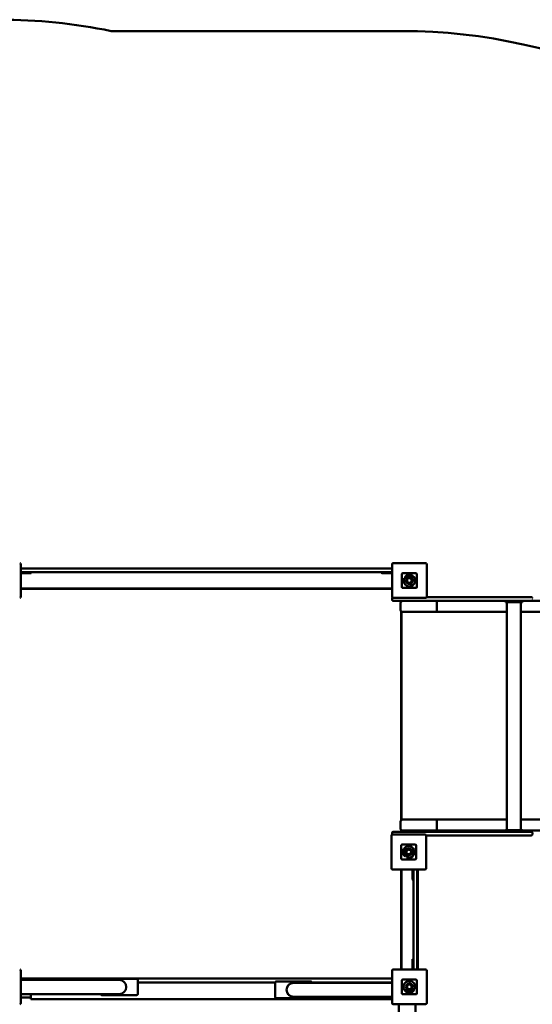
# Model space of a CAD drawing. Units: millimetres. Extents: x -5330 to 5747, y -3848 to 4145.
# Drawn here: x 122 to 1511, y 1480 to 4145 of the extents above; entities that cross this region are included whole.
import ezdxf

# ---------------------------------------------------------------- set-up
doc = ezdxf.new("R2010")
doc.units = ezdxf.units.MM
doc.layers.add('Visible (ISO)', color=7, linetype='Continuous', lineweight=50)

msp = doc.modelspace()

# ---------------------------------------------------------------- linework, layer by layer
at = {"layer": 'Visible (ISO)'}
for p, q in [((1158, 4114.7), (369.6, 4114.7)), ((125, 2583.2), (125, 2671.2)), ((1131, 2671.2), (1131, 2583.2)), ((1222, 2674.2), (1134, 2674.2)), ((1225, 2583.2), (1225, 2671.2)), ((1131, 2659.7), (125, 2659.7)), ((125, 2649.7), (1131, 2649.7)), ((143, 2646.7), (125, 2646.7)), ((143, 2646.7), (152, 2646.7)), ((153, 2648.7), (153, 2647.7)), ((1103, 2647.7), (1103, 2648.7)), ((1104, 2646.7), (1113, 2646.7)), ((1131, 2646.7), (1113, 2646.7)), ((1158, 2645.2), (1158, 2609.2)), ((1158, 2609.2), (1158, 2645.2)), ((1196, 2647.2), (1160, 2647.2)), ((1160, 2647.2), (1196, 2647.2)), ((1198, 2609.2), (1198, 2645.2)), ((1198, 2645.2), (1198, 2609.2)), ((1163.7, 2633.4), (1163.7, 2633.4)), ((1178.1, 2633.4), (1163.7, 2633.4)), ((1165.5, 2636.6), (1186.5, 2636.6)), ((1170, 2632), (1172.4, 2629.7)), ((1186.5, 2633.4), (1185.1, 2633.4)), ((1186.5, 2636.6), (1186.5, 2633.4)), ((125, 2605.5), (1131, 2605.5)), ((1131, 2604.7), (125, 2604.7)), ((1160, 2607.2), (1196, 2607.2)), ((1196, 2607.2), (1160, 2607.2)), ((1131.2, 2579.2), (1131.2, 2575.2)), ((1134, 2580.2), (1222, 2580.2)), ((1141.2, 2572.2), (1134.2, 2572.2)), ((1141.2, 2572.2), (1471.2, 2572.2)), ((1154.4, 2547.2), (1154.4, 2567.2)), ((1155.5, 2570.3), (1155.5, 2572.2)), ((1156.3, 2572.2), (1156.3, 2571.1)), ((1471.2, 2582.2), (1224.8, 2582.2)), ((1252.1, 2547.2), (1252.1, 2567.2)), ((1438.2, 2572.2), (1438.2, 2568.2)), ((1438.2, 2568.2), (1484.2, 2568.2)), ((1442.2, 2568.2), (1442.2, 1951.2)), ((1471.2, 2582.2), (1508.2, 2582.2)), ((1508.2, 2572.2), (1471.2, 2572.2)), ((1480.2, 2568.2), (1480.2, 1951.2)), ((1484.2, 2572.2), (1484.2, 2568.2)), ((1508.2, 2572.2), (1806.4, 2572.2)), ((1155.5, 1978.3), (1155.5, 2544.1)), ((1156.3, 2543.3), (1156.3, 1979.1)), ((1199.4, 2542.2), (1159.4, 2542.2)), ((1199.4, 2542.2), (1251.9, 2542.2)), ((1251.9, 2542.2), (1391, 2542.2)), ((1442.2, 2542.2), (1391, 2542.2)), ((1806.4, 2542.2), (1480.2, 2542.2)), ((1154.4, 1955.2), (1154.4, 1975.2)), ((1159.4, 1980.2), (1199.4, 1980.2)), ((1251.9, 1980.2), (1199.4, 1980.2)), ((1391, 1980.2), (1251.9, 1980.2)), ((1252.1, 1955.2), (1252.1, 1975.2)), ((1391, 1980.2), (1442.2, 1980.2)), ((1480.2, 1980.2), (1806.4, 1980.2)), ((1134.2, 1947.2), (1141.2, 1947.2)), ((1471.2, 1947.2), (1141.2, 1947.2)), ((1155.5, 1947.2), (1155.5, 1952.1)), ((1156.3, 1951.3), (1156.3, 1947.2)), ((1199.4, 1950.2), (1159.4, 1950.2)), ((1199.4, 1950.2), (1251.9, 1950.2)), ((1201.3, 1947.2), (1201.3, 1950.2)), ((1251.9, 1950.2), (1391, 1950.2)), ((1438.2, 1950.2), (1391, 1950.2)), ((1438.2, 1951.2), (1484.2, 1951.2)), ((1438.2, 1951.2), (1438.2, 1947.2)), ((1471.2, 1947.2), (1508.2, 1947.2)), ((1484.2, 1951.2), (1484.2, 1947.2)), ((1806.4, 1950.2), (1484.2, 1950.2)), ((1129.2, 1936.2), (1129.2, 1848.2)), ((1131.2, 1944.2), (1131.2, 1940.2)), ((1220.2, 1939.2), (1132.2, 1939.2)), ((1223, 1937.2), (1471.2, 1937.2)), ((1223.2, 1848.2), (1223.2, 1936.2)), ((1508.2, 1937.2), (1471.2, 1937.2)), ((1511.2, 1944.2), (1511.2, 1940.2)), ((1156.2, 1910.2), (1156.2, 1874.2)), ((1156.2, 1874.2), (1156.2, 1910.2)), ((1194.2, 1912.2), (1158.2, 1912.2)), ((1158.2, 1912.2), (1194.2, 1912.2)), ((1166.8, 1879.7), (1166.8, 1900.7)), ((1166.8, 1900.7), (1170, 1900.7)), ((1170, 1900.7), (1170, 1899.3)), ((1196.2, 1874.2), (1196.2, 1910.2)), ((1196.2, 1910.2), (1196.2, 1874.2)), ((1158.2, 1872.2), (1194.2, 1872.2)), ((1194.2, 1872.2), (1158.2, 1872.2)), ((1170, 1877.9), (1169.9, 1877.9)), ((1170, 1892.3), (1170, 1877.9)), ((1171.3, 1884.2), (1173.7, 1886.6)), ((1132.2, 1845.2), (1220.2, 1845.2)), ((1155.5, 1574.2), (1155.5, 1845.2)), ((1156.3, 1845.2), (1156.3, 1574.2)), ((1186.4, 1827.2), (1186.4, 1845.2)), ((1189.4, 1845.2), (1189.4, 1574.2)), ((1199.4, 1574.2), (1199.4, 1845.2)), ((1201.3, 1574.2), (1201.3, 1845.2)), ((1186.4, 1827.2), (1186.4, 1818.2)), ((1188.4, 1817.2), (1187.4, 1817.2)), ((1186.4, 1601.2), (1186.4, 1592.2)), ((1187.4, 1602.2), (1188.4, 1602.2)), ((1222, 1574.2), (1134, 1574.2)), ((1186.4, 1574.2), (1186.4, 1592.2)), ((125, 1483.2), (125, 1571.2)), ((125, 1549.7), (1131, 1549.7)), ((342, 1546.3), (342, 1545.8)), ((439, 1549.3), (345, 1549.3)), ((442, 1507.3), (442, 1546.3)), ((1131, 1571.2), (1131, 1483.2)), ((1196, 1547.2), (1160, 1547.2)), ((1160, 1547.2), (1196, 1547.2)), ((1225, 1483.2), (1225, 1571.2)), ((125, 1545.8), (282, 1545.8)), ((392, 1545.8), (282, 1545.8)), ((814, 1538.9), (442, 1538.9)), ((814, 1538.6), (814, 1499.6)), ((911, 1541.6), (817, 1541.6)), ((974, 1538.1), (864, 1538.1)), ((1131, 1538.9), (914, 1538.9)), ((914, 1538.1), (914, 1538.6)), ((1131, 1538.1), (974, 1538.1)), ((1158, 1545.2), (1158, 1509.2)), ((1158, 1509.2), (1158, 1545.2)), ((1169.5, 1521), (1170.9, 1521)), ((1169.5, 1517.8), (1169.5, 1521)), ((1177.9, 1521), (1192.4, 1521)), ((1186, 1522.4), (1183.7, 1524.7)), ((1192.4, 1521), (1192.4, 1521)), ((1198, 1509.2), (1198, 1545.2)), ((1198, 1545.2), (1198, 1509.2)), ((125, 1507.8), (282, 1507.8)), ((152, 1498.4), (125, 1498.4)), ((152, 1507.8), (152, 1498.9)), ((152, 1493.9), (152, 1498.9)), ((152, 1493.9), (1131, 1493.9)), ((282, 1507.8), (392, 1507.8)), ((342, 1507.8), (342, 1507.3)), ((345, 1504.3), (439, 1504.3)), ((817, 1496.6), (911, 1496.6)), ((864, 1500.1), (974, 1500.1)), ((914, 1499.6), (914, 1500.1)), ((1131, 1500.1), (974, 1500.1)), ((1160, 1507.2), (1196, 1507.2)), ((1196, 1507.2), (1160, 1507.2)), ((1190.5, 1517.8), (1169.5, 1517.8)), ((1134, 1480.2), (1222, 1480.2)), ((1149.5, 1480.2), (1149.5, -625.8)), ((1194.5, -625.8), (1194.5, 1480.2))]:
    msp.add_line(p, q, dxfattribs=at)
for centre, radius, start, end in [((68, 2645.3), 1500, 78.4008, 90), ((1158, 2614.7), 1500, 39.6677, 90), ((122, 2671.2), 3, 0, 90), ((1134, 2671.2), 3, 90, 180), ((1222, 2671.2), 3, 0, 90), ((152, 2648.7), 1, 0, 90), ((152, 2647.7), 1, 270, 0), ((1104, 2648.7), 1, 90, 180), ((1104, 2647.7), 1, 180, 270), ((1160, 2645.2), 2, 90, 180), ((1160, 2645.2), 2, 90, 180), ((1178.1, 2627.1), 15.8, 156.4861, 143.2817), ((1196, 2645.2), 2, 0, 90), ((1196, 2645.2), 2, 0, 90), ((1178.1, 2627.1), 9.45, 148.6328, 41.8122), ((1178.1, 2627.1), 6.33, 155.5269, 90.2869), ((1160, 2609.2), 2, 180, 270), ((1160, 2609.2), 2, 180, 270), ((1196, 2609.2), 2, 270, 0), ((1196, 2609.2), 2, 270, 0), ((122, 2583.2), 3, 270, 0), ((1134, 2583.2), 3, 180, 270), ((1134.2, 2579.2), 3, 140.5137, 180), ((1134.2, 2575.2), 3, 180, 270), ((1159.4, 2567.2), 5, 90, 180), ((1222, 2583.2), 3, 270, 0), ((1159.4, 2547.2), 5, 180, 270), ((1159.4, 1975.2), 5, 90, 180), ((1134.2, 1944.2), 3, 90, 180), ((1159.4, 1955.2), 5, 180, 270), ((1132.2, 1936.2), 3, 90, 180), ((1134.2, 1940.2), 3, 180, 201.6246), ((1220.2, 1936.2), 3, 0, 90), ((1158.2, 1910.2), 2, 90, 180), ((1158.2, 1910.2), 2, 90, 180), ((1176.2, 1892.3), 15.8, 246.4861, 233.2817), ((1176.3, 1892.3), 9.45, 238.6328, 131.8122), ((1176.3, 1892.3), 6.33, 245.5269, 180.2869), ((1194.2, 1910.2), 2, 0, 90), ((1194.2, 1910.2), 2, 0, 90), ((1158.2, 1874.2), 2, 180, 270), ((1158.2, 1874.2), 2, 180, 270), ((1194.2, 1874.2), 2, 270, 0), ((1194.2, 1874.2), 2, 270, 0), ((1132.2, 1848.2), 3, 180, 270), ((1220.2, 1848.2), 3, 270, 0), ((1187.4, 1818.2), 1, 180, 270), ((1188.4, 1818.2), 1, 270, 0), ((1187.4, 1601.2), 1, 90, 180), ((1188.4, 1601.2), 1, 0, 90), ((122, 1571.2), 3, 0, 90), ((1134, 1571.2), 3, 90, 180), ((1222, 1571.2), 3, 0, 90), ((345, 1546.3), 3, 90, 180), ((439, 1546.3), 3, 0, 90), ((1160, 1545.2), 2, 90, 180), ((1160, 1545.2), 2, 90, 180), ((1196, 1545.2), 2, 0, 90), ((1196, 1545.2), 2, 0, 90), ((392, 1526.8), 19, 270, 90), ((817, 1538.6), 3, 90, 180), ((864, 1519.1), 19, 90, 270), ((911, 1538.6), 3, 0, 90), ((1177.9, 1527.3), 15.8, 336.4861, 323.2817), ((1177.9, 1527.3), 9.45, 328.6328, 221.8122), ((1177.9, 1527.3), 6.33, 335.5269, 270.2869), ((345, 1507.3), 3, 180, 270), ((439, 1507.3), 3, 270, 0), ((817, 1499.6), 3, 180, 270), ((911, 1499.6), 3, 270, 0), ((1160, 1509.2), 2, 180, 270), ((1160, 1509.2), 2, 180, 270), ((1196, 1509.2), 2, 270, 0), ((1196, 1509.2), 2, 270, 0), ((122, 1483.2), 3, 270, 0), ((1134, 1483.2), 3, 180, 270), ((1222, 1483.2), 3, 270, 0)]:
    msp.add_arc(centre, radius, start, end, dxfattribs=at)
for centre, start_param, end_param in [((1251.9, 2567.2), 1.570796, 3.141593), ((1251.9, 2547.2), 0, 1.570796), ((1251.9, 1975.2), 1.570796, 3.141593), ((1251.9, 1955.2), 0, 1.570796)]:
    msp.add_ellipse(centre, major_axis=(0, -5), ratio=0.043661, start_param=start_param, end_param=end_param, dxfattribs=at)
for points, knots in [([(1508.2, 2582.2), (1508.2, 2582.2), (1508.2, 2582.2), (1508.6, 2582.2), (1509, 2582.1), (1509.7, 2581.8), (1510, 2581.6), (1510.6, 2581), (1510.8, 2580.7), (1511.1, 2580), (1511.2, 2579.6), (1511.2, 2579.2)], [-0.4729656, -0.4729656, -0.4729656, -0.4729656, -0.4720097, -0.4720097, -0.3514985, -0.3514985, -0.2342354, -0.2342354, -0.1170888, -0.1170888, 0, 0, 0, 0]), ([(1508.2, 2572.2), (1508.2, 2572.2), (1508.2, 2572.2), (1508.6, 2572.2), (1509, 2572.3), (1509.7, 2572.6), (1510, 2572.8), (1510.6, 2573.4), (1510.8, 2573.7), (1511.1, 2574.4), (1511.2, 2574.8), (1511.2, 2575.2)], [-0.000956, -0.000956, -0.000956, -0.000956, 0, 0, 0.1205163, 0.1205163, 0.2377845, 0.2377845, 0.3549361, 0.3549361, 0.47203, 0.47203, 0.47203, 0.47203]), ([(1508.2, 1947.2), (1508.2, 1947.2), (1508.2, 1947.2), (1508.6, 1947.2), (1509, 1947.1), (1509.7, 1946.8), (1510, 1946.6), (1510.6, 1946), (1510.8, 1945.7), (1511.1, 1945), (1511.2, 1944.6), (1511.2, 1944.2)], [-0.4729656, -0.4729656, -0.4729656, -0.4729656, -0.4720097, -0.4720097, -0.3514985, -0.3514985, -0.2342354, -0.2342354, -0.1170888, -0.1170888, 0, 0, 0, 0]), ([(1508.2, 1937.2), (1508.2, 1937.2), (1508.2, 1937.2), (1508.6, 1937.2), (1509, 1937.3), (1509.7, 1937.6), (1510, 1937.8), (1510.6, 1938.4), (1510.8, 1938.7), (1511.1, 1939.4), (1511.2, 1939.8), (1511.2, 1940.2)], [-0.000956, -0.000956, -0.000956, -0.000956, 0, 0, 0.1205163, 0.1205163, 0.2377845, 0.2377845, 0.3549361, 0.3549361, 0.47203, 0.47203, 0.47203, 0.47203])]:
    msp.add_open_spline(points, degree=3, knots=knots, dxfattribs=at)

doc.saveas('drawing.dxf')
